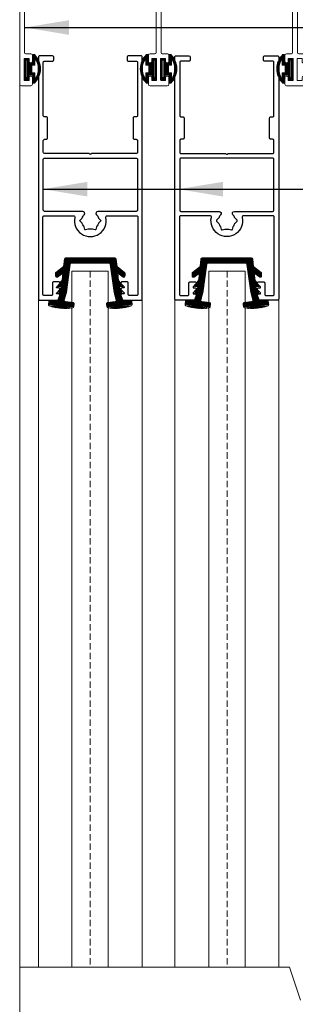
# Model space of a CAD drawing. Extents: x 38 to 22051, y -10933 to 184.
# Drawn here: x 4240 to 4284, y -9508 to -9353 of the extents above; entities that cross this region are included whole.
import ezdxf

# ---------------------------------------------------------------- set-up
doc = ezdxf.new("R2010")
doc.units = 0
doc.header["$LTSCALE"] = 2
doc.header["$MEASUREMENT"] = 0
doc.linetypes.add('DASHED2', pattern=[0.375, 0.25, -0.125])
for name, color, linetype, lineweight in [('CoBan', 7, 'CONTINUOUS', 30), ('GLASS', 61, 'CONTINUOUS', 9), ('HT-CONC-HATCH', 253, 'CONTINUOUS', 5), ('KHDAUCAT', 7, 'CONTINUOUS', 20), ('KichThuoc', 3, 'CONTINUOUS', 13)]:
    doc.layers.add(name, color=color, linetype=linetype, lineweight=lineweight)
doc.styles.add('ROMAND', font='romand.shx', dxfattribs={"width": 0.5, "height": 3})
doc.dimstyles.new('Copy of MIEN HUA1-2', dxfattribs={"dimscale": 0, "dimtxt": 7, "dimasz": 7, "dimexe": 1, "dimexo": 1, "dimgap": 4, "dimtad": 2, "dimdec": 1, "dimtxsty": 'ROMAND', "dimcen": 10, "dimdle": 5, "dimclrd": 8, "dimclre": 8, "dimclrt": 95, "dimadec": 0, "dimazin": 0, "dimtfac": 1, "dimtdec": 1, "dimtmove": 2, "dimatfit": 3, "dimfxl": 1, "dimarcsym": 0})

# ---------------------------------------------------------------- blocks, each defined once
blk = doc.blocks.new('feqw')
at = {"layer": 'KHDAUCAT', "color": 1}
for p, q in [((6217.9, -2463.04), (6217.9, -2517.44)), ((6223.04, -2462.74), (6218.2, -2462.74)), ((6222.97, -2463.98), (6223.24, -2462.99)), ((6225.7, -2464.24), (6223.16, -2464.24)), ((6314.34, -2464.24), (6311.8, -2464.24)), ((6314.27, -2462.99), (6314.54, -2463.98)), ((6319.3, -2462.74), (6314.46, -2462.74)), ((6319.6, -2517.34), (6319.6, -2463.04)), ((6219.1, -2478.74), (6219.1, -2465.04)), ((6222.1, -2465.74), (6225.7, -2465.74)), ((6311.8, -2465.74), (6315.41, -2465.74)), ((6318.4, -2465.04), (6318.4, -2478.74)), ((6219.1, -2484.74), (6219.1, -2478.74)), ((6318.4, -2478.74), (6318.4, -2484.74)), ((6227.43, -2485.04), (6219.4, -2485.04)), ((6266.76, -2485.04), (6233.78, -2485.04)), ((6235, -2486.34), (6235.25, -2486.14)), ((6235.25, -2486.14), (6235.5, -2486.34)), ((6270.46, -2484.74), (6267.06, -2484.74)), ((6268.5, -2486.34), (6268.75, -2486.14)), ((6268.75, -2486.14), (6269, -2486.34)), ((6303.73, -2485.04), (6270.76, -2485.04)), ((6302, -2486.34), (6302.25, -2486.14)), ((6302.25, -2486.14), (6302.5, -2486.34)), ((6318.1, -2485.04), (6310.08, -2485.04)), ((6219.1, -2509.54), (6219.1, -2486.64)), ((6219.4, -2486.34), (6235, -2486.34)), ((6235.5, -2486.34), (6251, -2486.34)), ((6251.3, -2486.64), (6251.3, -2495.44)), ((6252.7, -2495.44), (6252.7, -2486.64)), ((6253, -2486.34), (6268.5, -2486.34)), ((6269, -2486.34), (6284.5, -2486.34)), ((6284.8, -2486.64), (6284.8, -2495.44)), ((6286.2, -2495.44), (6286.2, -2486.64)), ((6286.5, -2486.34), (6302, -2486.34)), ((6302.5, -2486.34), (6318.1, -2486.34)), ((6318.4, -2486.64), (6318.4, -2486.64)), ((6318.4, -2486.64), (6318.4, -2509.54)), ((6251.4, -2495.54), (6251.4, -2509.54)), ((6252.6, -2509.54), (6252.6, -2495.54)), ((6252.6, -2495.54), (6252.6, -2495.54)), ((6284.9, -2495.54), (6284.9, -2509.54)), ((6286.1, -2509.54), (6286.1, -2495.54)), ((6286.1, -2495.54), (6286.1, -2495.54)), ((6220.6, -2509.84), (6219.4, -2509.84)), ((6221, -2511.74), (6221, -2510.24)), ((6249.5, -2510.24), (6249.5, -2511.74)), ((6251.1, -2509.84), (6249.9, -2509.84)), ((6254.1, -2509.84), (6252.9, -2509.84)), ((6254.5, -2511.74), (6254.5, -2510.24)), ((6283, -2510.24), (6283, -2511.74)), ((6284.6, -2509.84), (6283.4, -2509.84)), ((6287.6, -2509.84), (6286.4, -2509.84)), ((6288, -2511.74), (6288, -2510.24)), ((6316.5, -2510.24), (6316.5, -2511.74)), ((6318.1, -2509.84), (6316.9, -2509.84)), ((6219, -2516.44), (6219, -2511.04)), ((6219, -2511.04), (6220.2, -2511.04)), ((6220.2, -2511.04), (6220.2, -2511.74)), ((6250.3, -2511.74), (6250.3, -2511.04)), ((6250.3, -2511.04), (6251.5, -2511.04)), ((6251.5, -2511.04), (6251.5, -2516.44)), ((6252.5, -2516.44), (6252.5, -2511.04)), ((6252.5, -2511.04), (6253.7, -2511.04)), ((6253.7, -2511.04), (6253.7, -2511.74)), ((6283.8, -2511.74), (6283.8, -2511.04)), ((6283.8, -2511.04), (6285, -2511.04)), ((6285, -2511.04), (6285, -2516.44)), ((6286, -2516.44), (6286, -2511.04)), ((6286, -2511.04), (6287.2, -2511.04)), ((6287.2, -2511.04), (6287.2, -2511.74)), ((6317.3, -2511.74), (6317.3, -2511.04)), ((6317.3, -2511.04), (6318.5, -2511.04)), ((6318.5, -2511.04), (6318.5, -2516.44)), ((6220.2, -2516.44), (6219, -2516.44)), ((6220.2, -2515.74), (6220.2, -2516.44)), ((6221, -2517.34), (6221, -2515.74)), ((6249.5, -2515.74), (6249.5, -2517.34)), ((6250.3, -2516.44), (6250.3, -2515.74)), ((6251.5, -2516.44), (6250.3, -2516.44)), ((6253.7, -2516.44), (6252.5, -2516.44)), ((6253.7, -2515.74), (6253.7, -2516.44)), ((6254.5, -2517.34), (6254.5, -2515.74)), ((6283, -2515.74), (6283, -2517.34)), ((6283.8, -2516.44), (6283.8, -2515.74)), ((6285, -2516.44), (6283.8, -2516.44)), ((6287.2, -2516.44), (6286, -2516.44)), ((6287.2, -2515.74), (6287.2, -2516.44)), ((6288, -2517.34), (6288, -2515.74)), ((6316.5, -2515.74), (6316.5, -2517.34)), ((6317.3, -2516.44), (6317.3, -2515.74)), ((6318.5, -2516.44), (6317.3, -2516.44)), ((6218.2, -2517.74), (6220.6, -2517.74)), ((6249.9, -2517.74), (6254.1, -2517.74)), ((6283.4, -2517.74), (6287.6, -2517.74)), ((6316.9, -2517.74), (6319.2, -2517.74))]:
    blk.add_line(p, q, dxfattribs=at)
for centre, radius, start, end in [((6218.2, -2463.04), 0.3, 90, 180), ((6220.2, -2465.38), 1.15, 12.9271, 162.661), ((6223.16, -2464.04), 0.2, 165, 270), ((6223.04, -2462.94), 0.2, 345, 90), ((6225.7, -2464.99), 0.75, 270, 90), ((6311.8, -2464.99), 0.75, 90, 270), ((6314.46, -2462.94), 0.2, 90, 195), ((6314.34, -2464.04), 0.2, 270, 15), ((6317.31, -2465.38), 1.15, 17.339, 167.0729), ((6319.3, -2463.04), 0.3, 0, 90), ((6222.1, -2464.94), 0.8, 193.4048, 270), ((6315.41, -2464.94), 0.8, 270, 346.5952), ((6219.4, -2484.74), 0.3, 180, 270), ((6267.06, -2485.04), 0.3, 90, 180), ((6270.46, -2485.04), 0.3, 0, 90), ((6318.1, -2484.74), 0.3, 270, 0), ((6219.4, -2486.64), 0.3, 90, 180), ((6251, -2486.64), 0.3, 0, 90), ((6253, -2486.64), 0.3, 90, 180), ((6284.5, -2486.64), 0.3, 0.0001, 90), ((6286.5, -2486.64), 0.3, 90, 180), ((6318.1, -2486.64), 0.3, 0, 90), ((6251.4, -2495.44), 0.1, 180, 270), ((6252.6, -2495.44), 0.1, 270, 0), ((6284.9, -2495.44), 0.1, 180, 270), ((6286.1, -2495.44), 0.1, 270, 0), ((6219.4, -2509.54), 0.3, 180, 270), ((6220.6, -2510.24), 0.4, 360, 90), ((6249.9, -2510.24), 0.4, 90, 180), ((6251.1, -2509.54), 0.3, 270, 0), ((6252.9, -2509.54), 0.3, 180, 270), ((6254.1, -2510.24), 0.4, 360, 90), ((6283.4, -2510.24), 0.4, 90, 180.0154), ((6283.4, -2510.24), 0.4, 90, 180), ((6284.6, -2509.54), 0.3, 270, 0), ((6286.4, -2509.54), 0.3, 180, 270), ((6287.6, -2510.24), 0.4, 360, 90), ((6316.9, -2510.24), 0.4, 90, 180), ((6318.1, -2509.54), 0.3, 270, 0), ((6220.6, -2511.74), 0.4, 180.0017, 0.0017), ((6249.9, -2511.74), 0.4, 180.0018, 0.0019), ((6254.1, -2511.74), 0.4, 180.0017, 0.0017), ((6283.4, -2511.74), 0.4, 180.0018, 0.0155), ((6287.6, -2511.74), 0.4, 180.0017, 0.0017), ((6316.9, -2511.74), 0.4, 180.0018, 0.0019), ((6218.2, -2517.44), 0.3, 180.3657, 270), ((6220.6, -2515.74), 0.4, 0, 180), ((6220.6, -2517.34), 0.4, 270, 0), ((6249.9, -2515.74), 0.4, 0, 180), ((6249.9, -2517.34), 0.4, 180, 270), ((6254.1, -2515.74), 0.4, 0, 180), ((6254.1, -2517.34), 0.4, 270, 0), ((6283.4, -2515.74), 0.4, 0, 180), ((6283.4, -2517.34), 0.4, 180, 270), ((6287.6, -2515.74), 0.4, 0, 180), ((6287.6, -2517.34), 0.4, 270, 0), ((6316.9, -2515.74), 0.4, 0, 180), ((6316.9, -2517.34), 0.4, 180, 270), ((6319.2, -2517.34), 0.4, 270, 0)]:
    blk.add_arc(centre, radius, start, end, dxfattribs=at)
at = {"layer": 'KichThuoc', "color": 1}
for centre, radius, start, end in [((6230.6, -2482.74), 3.45, 136.9029, 212.2322), ((6228.56, -2480.82), 0.65, 316.9029, 136.9029), ((6230.6, -2482.74), 2.15, 136.9029, 43.0971), ((6232.65, -2480.82), 0.65, 43.0971, 223.0971), ((6230.6, -2482.74), 3.45, 327.7678, 43.0971), ((6306.9, -2482.74), 3.45, 136.9029, 212.2322), ((6304.86, -2480.82), 0.65, 316.9029, 136.9029), ((6306.9, -2482.74), 2.15, 136.9029, 43.0971), ((6308.95, -2480.82), 0.65, 43.0971, 223.0971), ((6306.9, -2482.74), 3.45, 327.7678, 43.0971), ((6227.43, -2484.74), 0.3, 270, 32.2322), ((6233.78, -2484.74), 0.3, 147.7678, 270), ((6303.73, -2484.74), 0.3, 270, 32.2322), ((6310.08, -2484.74), 0.3, 147.7678, 270)]:
    blk.add_arc(centre, radius, start, end, dxfattribs=at)
blk = doc.blocks.new('RON U')
at = {"layer": 'KHDAUCAT'}
h = blk.add_hatch(dxfattribs=at)
h.set_pattern_fill('ANSI31', color=45)
h.set_pattern_definition([(45, (26.87924, -31.60379), (-0.08838834765, 0.08838834765), [])])
edge = h.paths.add_edge_path()
edge.add_line((-50107.39, 25929.08), (-50108.85, 25930.94))
edge.add_line((-50108.85, 25930.94), (-50110.68, 25931.14))
edge.add_arc((-50110.65, 25931.44), 0.3, 180, 263.6895, ccw=False)
edge.add_line((-50110.95, 25931.44), (-50110.95, 25943.56))
edge.add_arc((-50110.65, 25943.56), 0.3, 96.3105, 180, ccw=False)
edge.add_line((-50110.68, 25943.86), (-50108.85, 25944.07))
edge.add_line((-50108.85, 25944.07), (-50107.39, 25945.92))
edge.add_arc((-50107.16, 25945.73), 0.3, 89.7734, 141.7872, ccw=False)
edge.add_line((-50107.15, 25946.03), (-50106.55, 25946.03))
edge.add_arc((-50106.55, 25945.71), 0.32, -27.8721, 91.6833, ccw=False)
edge.add_line((-50106.26, 25945.56), (-50107.24, 25944.24))
edge.add_line((-50107.24, 25944.24), (-50105.43, 25944.44))
edge.add_line((-50105.43, 25944.44), (-50105.36, 25944.54))
edge.add_arc((-50105.12, 25944.36), 0.3, 122.5093, 142.8391, ccw=False)
edge.add_line((-50105.28, 25944.61), (-50103.94, 25945.47))
edge.add_line((-50103.94, 25945.47), (-50103.85, 25944.62))
edge.add_line((-50103.85, 25944.62), (-50103.63, 25944.64))
edge.add_line((-50103.63, 25944.64), (-50103.49, 25944.82))
edge.add_arc((-50103.25, 25944.64), 0.3, 109.8111, 142.8391, ccw=False)
edge.add_line((-50103.35, 25944.92), (-50102.22, 25945.33))
edge.add_line((-50102.22, 25945.33), (-50102.02, 25944.86))
edge.add_line((-50102.02, 25944.86), (-50100.63, 25945.3))
edge.add_arc((-50100.72, 25945.59), 0.3, 287.7379, 366.3598)
edge.add_line((-50100.42, 25945.62), (-50100.61, 25947.34))
edge.add_arc((-50100.31, 25947.37), 0.3, 97.0794, 187.0794, ccw=False)
edge.add_line((-50100.35, 25947.67), (-50099.54, 25947.77))
edge.add_arc((-50099.5, 25947.47), 0.3, 19.6704, 97.0794, ccw=False)
edge.add_arc((-50110.23, 25943.64), 11.7, -8.9247, 19.6704, ccw=False)
edge.add_arc((-50098.97, 25941.87), 0.3, 277.0794, 351.0753, ccw=False)
edge.add_line((-50098.94, 25941.57), (-50099.67, 25941.48))
edge.add_arc((-50099.71, 25941.78), 0.3, 186.9154, 277.0794, ccw=False)
edge.add_line((-50100.01, 25941.74), (-50100.24, 25943.64))
edge.add_arc((-50100.54, 25943.6), 0.3, 6.9154, 105.7968)
edge.add_line((-50100.62, 25943.89), (-50102.45, 25943.37))
edge.add_line((-50102.45, 25943.37), (-50109.39, 25942.42))
edge.add_arc((-50109.35, 25942.12), 0.3, 97.8198, 180)
edge.add_line((-50109.65, 25942.12), (-50109.65, 25932.88))
edge.add_arc((-50109.35, 25932.88), 0.3, 180, 262.1802)
edge.add_line((-50109.39, 25932.58), (-50102.45, 25931.63))
edge.add_line((-50102.45, 25931.63), (-50100.62, 25931.11))
edge.add_arc((-50100.54, 25931.4), 0.3, 254.2032, 353.0846)
edge.add_line((-50100.24, 25931.36), (-50100.01, 25933.26))
edge.add_arc((-50099.71, 25933.22), 0.3, 82.9206, 173.0846, ccw=False)
edge.add_line((-50099.67, 25933.52), (-50098.94, 25933.43))
edge.add_arc((-50098.97, 25933.13), 0.3, 8.9247, 82.9206, ccw=False)
edge.add_arc((-50110.23, 25931.36), 11.7, -19.6704, 8.9247, ccw=False)
edge.add_arc((-50099.5, 25927.53), 0.3, 262.9206, 340.3296, ccw=False)
edge.add_line((-50099.54, 25927.23), (-50100.35, 25927.33))
edge.add_arc((-50100.31, 25927.63), 0.3, 174.3598, 262.9206, ccw=False)
edge.add_line((-50100.61, 25927.66), (-50100.42, 25929.39))
edge.add_arc((-50100.72, 25929.42), 0.3, 354.3598, 434.2032)
edge.add_line((-50100.64, 25929.7), (-50102.02, 25930.14))
edge.add_line((-50102.02, 25930.14), (-50102.22, 25929.67))
edge.add_line((-50102.22, 25929.67), (-50103.35, 25930.08))
edge.add_arc((-50103.25, 25930.36), 0.3, 217.1609, 250.1635, ccw=False)
edge.add_line((-50103.49, 25930.18), (-50103.63, 25930.36))
edge.add_line((-50103.63, 25930.36), (-50103.85, 25930.38))
edge.add_line((-50103.85, 25930.38), (-50103.94, 25929.54))
edge.add_line((-50103.94, 25929.54), (-50105.28, 25930.39))
edge.add_arc((-50105.12, 25930.64), 0.3, 217.1609, 237.4907, ccw=False)
edge.add_line((-50105.36, 25930.46), (-50105.43, 25930.56))
edge.add_line((-50105.43, 25930.56), (-50107.24, 25930.76))
edge.add_line((-50107.24, 25930.76), (-50106.26, 25929.44))
edge.add_arc((-50106.55, 25929.3), 0.32, -87.8635, 27.8721, ccw=False)
edge.add_line((-50106.53, 25928.98), (-50107.15, 25928.97))
edge.add_arc((-50107.16, 25929.27), 0.3, 219.6554, 270.2266, ccw=False)
blk.add_lwpolyline([(-50107.39, 25929.08), (-50108.85, 25930.94), (-50110.68, 25931.14, -0.38231), (-50110.95, 25931.44), (-50110.95, 25943.56, -0.38231), (-50110.68, 25943.86), (-50108.85, 25944.07), (-50107.39, 25945.92, -0.230931), (-50107.15, 25946.03), (-50106.55, 25946.03, -0.574767), (-50106.26, 25945.56), (-50107.24, 25944.24), (-50105.43, 25944.44), (-50105.36, 25944.54, -0.088939), (-50105.28, 25944.61), (-50103.94, 25945.47), (-50103.85, 25944.62), (-50103.63, 25944.64), (-50103.49, 25944.82, -0.145118), (-50103.35, 25944.92), (-50102.22, 25945.33), (-50102.02, 25944.86), (-50100.63, 25945.3, 0.357176), (-50100.42, 25945.62), (-50100.61, 25947.34, -0.414214), (-50100.35, 25947.67), (-50099.54, 25947.77, -0.351219), (-50099.22, 25947.58, -0.125421), (-50098.68, 25941.82, -0.334575), (-50098.94, 25941.57), (-50099.67, 25941.48, -0.415052), (-50100.01, 25941.74), (-50100.24, 25943.64, 0.460379), (-50100.62, 25943.89), (-50102.45, 25943.37), (-50109.39, 25942.42, 0.374781), (-50109.65, 25942.12), (-50109.65, 25932.88, 0.374781), (-50109.39, 25932.58), (-50102.45, 25931.63), (-50100.62, 25931.11, 0.460379), (-50100.24, 25931.36), (-50100.01, 25933.26, -0.415052), (-50099.67, 25933.52), (-50098.94, 25933.43, -0.334575), (-50098.68, 25933.18, -0.125421), (-50099.22, 25927.43, -0.351219), (-50099.54, 25927.23), (-50100.35, 25927.33, -0.406875), (-50100.61, 25927.66), (-50100.42, 25929.39, 0.363196), (-50100.64, 25929.7), (-50102.02, 25930.14), (-50102.22, 25929.67), (-50103.35, 25930.08, -0.145005), (-50103.49, 25930.18), (-50103.63, 25930.36), (-50103.85, 25930.38), (-50103.94, 25929.54), (-50105.28, 25930.39, -0.088939), (-50105.36, 25930.46), (-50105.43, 25930.56), (-50107.24, 25930.76), (-50106.26, 25929.44, -0.552802), (-50106.53, 25928.98), (-50107.15, 25928.97, -0.224311)], format="xyb", close=True, dxfattribs=at)

msp = doc.modelspace()

# ---------------------------------------------------------------- hatches: boundary and pattern name
at = {"layer": 'HT-CONC-HATCH', "ltscale": 2}
h = msp.add_hatch(dxfattribs=at)
h.set_pattern_fill('ANSI31', color=256, style=0)
h.set_pattern_definition([(135, (14687.14084, 1957.14008), (0.0883883476, 0.0883883476), [])])
h.paths.add_polyline_path([(4241.81, -9360.22), (4241.81, -9359.55), (4241.1, -9359.55), (4241.1, -9362.86), (4241.81, -9362.86), (4241.81, -9362.13), (4242.45, -9362.13), (4242.45, -9363.4), (4242.7, -9363.4, 0.428658), (4242.7, -9358.92), (4242.45, -9358.92), (4242.45, -9360.22)])
h.paths.add_polyline_path([(4241.59, -9362.52), (4241.37, -9362.52), (4241.37, -9359.79), (4241.59, -9359.79)], flags=16)
h.paths.add_polyline_path([(4242.33, -9360.56), (4242.79, -9360.56), (4242.79, -9359.51, -0.322471), (4242.79, -9362.82), (4242.79, -9361.79), (4242.33, -9361.79)], flags=16)
h = msp.add_hatch(dxfattribs=at)
h.set_pattern_fill('ANSI31', color=256, style=0)
h.set_pattern_definition([(45, (-6184.13444, 1957.14008), (-0.0883883476, 0.0883883476), [])])
h.paths.add_polyline_path([(4260.56, -9360.22), (4260.56, -9358.92), (4260.31, -9358.92, 0.428658), (4260.31, -9363.4), (4260.56, -9363.4), (4260.56, -9362.13), (4261.2, -9362.13), (4261.2, -9362.86), (4261.9, -9362.86), (4261.9, -9359.55), (4261.2, -9359.55), (4261.2, -9360.22)])
h.paths.add_polyline_path([(4261.42, -9359.79), (4261.64, -9359.79), (4261.64, -9362.52), (4261.42, -9362.52)], flags=16)
h.paths.add_polyline_path([(4260.67, -9361.79), (4260.22, -9361.79), (4260.22, -9362.82, -0.322471), (4260.22, -9359.51), (4260.22, -9360.56), (4260.67, -9360.56)], flags=16)
h = msp.add_hatch(dxfattribs=at)
h.set_pattern_fill('ANSI31', color=256, style=0)
h.set_pattern_definition([(135, (14708.58084, 1957.14008), (0.0883883476, 0.0883883476), [])])
h.paths.add_polyline_path([(4263.25, -9360.22), (4263.25, -9359.55), (4262.54, -9359.55), (4262.54, -9362.86), (4263.25, -9362.86), (4263.25, -9362.13), (4263.89, -9362.13), (4263.89, -9363.4), (4264.14, -9363.4, 0.428658), (4264.14, -9358.92), (4263.89, -9358.92), (4263.89, -9360.22)])
h.paths.add_polyline_path([(4263.03, -9362.52), (4262.81, -9362.52), (4262.81, -9359.79), (4263.03, -9359.79)], flags=16)
h.paths.add_polyline_path([(4263.77, -9360.56), (4264.23, -9360.56), (4264.23, -9359.51, -0.322471), (4264.23, -9362.82), (4264.23, -9361.79), (4263.77, -9361.79)], flags=16)
h = msp.add_hatch(dxfattribs=at)
h.set_pattern_fill('ANSI31', color=256, style=0)
h.set_pattern_definition([(45, (-6162.69444, 1957.14008), (-0.0883883476, 0.0883883476), [])])
h.paths.add_polyline_path([(4282, -9360.22), (4282, -9358.92), (4281.75, -9358.92, 0.428658), (4281.75, -9363.4), (4282, -9363.4), (4282, -9362.13), (4282.64, -9362.13), (4282.64, -9362.86), (4283.34, -9362.86), (4283.34, -9359.55), (4282.64, -9359.55), (4282.64, -9360.22)])
h.paths.add_polyline_path([(4282.86, -9359.79), (4283.08, -9359.79), (4283.08, -9362.52), (4282.86, -9362.52)], flags=16)
h.paths.add_polyline_path([(4282.11, -9361.79), (4281.66, -9361.79), (4281.66, -9362.82, -0.322471), (4281.66, -9359.51), (4281.66, -9360.56), (4282.11, -9360.56)], flags=16)

# ---------------------------------------------------------------- linework, layer by layer
at = {"layer": 'CoBan'}
for points in [[(4257.45, -9359.11, 0.396615), (4257.26, -9359.29), (4257.26, -9359.75, 0.414214), (4257.46, -9359.94), (4258.7, -9359.94, -0.414214), (4258.9, -9360.14), (4258.9, -9368.52, -0.414214), (4258.7, -9368.71), (4258.42, -9368.71, 0.414214), (4258.22, -9368.9), (4258.22, -9372.04, 0.414214), (4258.42, -9372.23), (4258.7, -9372.23, -0.414214), (4258.9, -9372.42), (4258.9, -9374.28, -0.414214), (4258.7, -9374.47), (4251.74, -9374.47, 0.198912), (4251.65, -9374.51), (4251.59, -9374.56, -0.414214), (4251.41, -9374.56), (4251.36, -9374.51, 0.198912), (4251.27, -9374.47), (4244.3, -9374.47, -0.414214), (4244.11, -9374.28), (4244.11, -9372.42, -0.414214), (4244.3, -9372.23), (4244.59, -9372.23, 0.414214), (4244.78, -9372.04), (4244.78, -9368.9, 0.414214), (4244.59, -9368.71), (4244.3, -9368.71, -0.414214), (4244.11, -9368.52), (4244.11, -9360.14, -0.414214), (4244.3, -9359.94), (4245.55, -9359.94, 0.414214), (4245.74, -9359.75), (4245.74, -9359.29, 0.396615), (4245.55, -9359.11), (4243.98, -9359.11), (4243.54, -9359.11, 0.414214), (4243.34, -9359.3), (4243.34, -9397.32, 0.414214), (4243.54, -9397.51), (4246.32, -9397.51, 0.321462), (4246.5, -9397.38), (4246.69, -9396.8, 0.513475), (4246.51, -9396.55), (4246.29, -9396.55, -0.652047), (4246.22, -9396.39), (4246.65, -9395.91, 0.652047), (4246.51, -9395.59), (4246.29, -9395.59, -0.652047), (4246.22, -9395.43), (4246.65, -9394.95, 0.652047), (4246.51, -9394.63), (4245.74, -9394.63, 0.414214), (4245.55, -9394.82), (4245.55, -9396.62, -0.414214), (4245.36, -9396.81), (4244.24, -9396.81, -0.414214), (4244.05, -9396.62), (4244.05, -9384.46, -0.414214), (4244.24, -9384.26), (4248.88, -9384.26, -0.478978), (4249.07, -9384.5, 1.243163), (4253.94, -9384.5, -0.478978), (4254.13, -9384.26), (4258.77, -9384.26, -0.414214), (4258.96, -9384.46), (4258.96, -9396.62, -0.414214), (4258.77, -9396.81), (4257.65, -9396.81, -0.414214), (4257.46, -9396.62), (4257.46, -9394.82, 0.414214), (4257.26, -9394.63), (4256.5, -9394.63, 0.652047), (4256.35, -9394.95), (4256.79, -9395.43, -0.652047), (4256.72, -9395.59), (4256.5, -9395.59, 0.652047), (4256.35, -9395.91), (4256.79, -9396.39, -0.652047), (4256.72, -9396.55), (4256.5, -9396.55, 0.513475), (4256.31, -9396.8), (4256.51, -9397.38, 0.321462), (4256.69, -9397.51), (4259.47, -9397.51, 0.414214), (4259.66, -9397.32), (4259.66, -9359.3, 0.414214), (4259.47, -9359.11), (4259.02, -9359.11)], [(4266.99, -9359.11, -0.396615), (4267.18, -9359.29), (4267.18, -9359.75, -0.414214), (4266.99, -9359.94), (4265.74, -9359.94, 0.414214), (4265.55, -9360.14), (4265.55, -9368.52, 0.414214), (4265.74, -9368.71), (4266.03, -9368.71, -0.414214), (4266.22, -9368.9), (4266.22, -9372.04, -0.414214), (4266.03, -9372.23), (4265.74, -9372.23, 0.414214), (4265.55, -9372.42), (4265.55, -9374.28, 0.414214), (4265.74, -9374.47), (4272.71, -9374.47, -0.198912), (4272.8, -9374.51), (4272.85, -9374.56, 0.414214), (4273.03, -9374.56), (4273.09, -9374.51, -0.198912), (4273.18, -9374.47), (4280.14, -9374.47, 0.414214), (4280.34, -9374.28), (4280.34, -9372.42, 0.414214), (4280.14, -9372.23), (4279.86, -9372.23, -0.414214), (4279.66, -9372.04), (4279.66, -9368.9, -0.414214), (4279.86, -9368.71), (4280.14, -9368.71, 0.414214), (4280.34, -9368.52), (4280.34, -9360.14, 0.414214), (4280.14, -9359.94), (4278.9, -9359.94, -0.414214), (4278.7, -9359.75), (4278.7, -9359.29, -0.396615), (4278.89, -9359.11), (4280.46, -9359.11), (4280.91, -9359.11, -0.414214), (4281.1, -9359.3), (4281.1, -9397.32, -0.414214), (4280.91, -9397.51), (4278.13, -9397.51, -0.321462), (4277.95, -9397.38), (4277.75, -9396.8, -0.513475), (4277.94, -9396.55), (4278.16, -9396.55, 0.652047), (4278.23, -9396.39), (4277.79, -9395.91, -0.652047), (4277.94, -9395.59), (4278.16, -9395.59, 0.652047), (4278.23, -9395.43), (4277.79, -9394.95, -0.652047), (4277.94, -9394.63), (4278.7, -9394.63, -0.414214), (4278.9, -9394.82), (4278.9, -9396.62, 0.414214), (4279.09, -9396.81), (4280.21, -9396.81, 0.414214), (4280.4, -9396.62), (4280.4, -9384.46, 0.414214), (4280.21, -9384.26), (4275.57, -9384.26, 0.478978), (4275.38, -9384.5, -1.243163), (4270.51, -9384.5, 0.478978), (4270.32, -9384.26), (4265.68, -9384.26, 0.414214), (4265.49, -9384.46), (4265.49, -9396.62, 0.414214), (4265.68, -9396.81), (4266.8, -9396.81, 0.414214), (4266.99, -9396.62), (4266.99, -9394.82, -0.414214), (4267.18, -9394.63), (4267.95, -9394.63, -0.652047), (4268.09, -9394.95), (4267.66, -9395.43, 0.652047), (4267.73, -9395.59), (4267.95, -9395.59, -0.652047), (4268.09, -9395.91), (4267.66, -9396.39, 0.652047), (4267.73, -9396.55), (4267.95, -9396.55, -0.513475), (4268.13, -9396.8), (4267.94, -9397.38, -0.321462), (4267.76, -9397.51), (4264.98, -9397.51, -0.414214), (4264.78, -9397.32), (4264.78, -9359.3, -0.414214), (4264.98, -9359.11), (4265.42, -9359.11)], [(4258.7, -9383.56), (4252.7, -9383.56, 0.660713), (4252.47, -9384.1, -0.112894), (4252.78, -9384.61, 0.118142), (4252.8, -9384.65), (4253.11, -9384.96, -0.414214), (4253.11, -9385.1), (4252.8, -9385.41, 0.118142), (4252.78, -9385.45, -0.104673), (4252.5, -9385.93, 0.118142), (4252.48, -9385.97), (4252.37, -9386.39, -0.414214), (4252.25, -9386.46), (4251.83, -9386.35, 0.118141), (4251.78, -9386.35, -0.104673), (4251.22, -9386.35, 0.118141), (4251.18, -9386.35), (4250.76, -9386.46, -0.414214), (4250.64, -9386.39), (4250.52, -9385.97, 0.118142), (4250.5, -9385.93, -0.104673), (4250.23, -9385.45, 0.118141), (4250.2, -9385.41), (4249.89, -9385.1, -0.414214), (4249.89, -9384.96), (4250.2, -9384.65, 0.118142), (4250.23, -9384.61, -0.112894), (4250.53, -9384.1, 0.660713), (4250.3, -9383.56), (4244.3, -9383.56, -0.414214), (4244.11, -9383.37), (4244.11, -9375.37, -0.414214), (4244.3, -9375.18), (4258.7, -9375.18, -0.414214), (4258.9, -9375.37), (4258.9, -9383.37, -0.414214)], [(4265.74, -9383.56), (4271.74, -9383.56, -0.660713), (4271.97, -9384.1, 0.112894), (4271.67, -9384.61, -0.118142), (4271.64, -9384.65), (4271.33, -9384.96, 0.414214), (4271.33, -9385.1), (4271.64, -9385.41, -0.118142), (4271.67, -9385.45, 0.104673), (4271.94, -9385.93, -0.118142), (4271.96, -9385.97), (4272.08, -9386.39, 0.414214), (4272.2, -9386.46), (4272.62, -9386.35, -0.118141), (4272.66, -9386.35, 0.104673), (4273.22, -9386.35, -0.118141), (4273.27, -9386.35), (4273.69, -9386.46, 0.414214), (4273.81, -9386.39), (4273.92, -9385.97, -0.118142), (4273.94, -9385.93, 0.104673), (4274.22, -9385.45, -0.118141), (4274.24, -9385.41), (4274.55, -9385.1, 0.414214), (4274.55, -9384.96), (4274.24, -9384.65, -0.118142), (4274.22, -9384.61, 0.112894), (4273.91, -9384.1, -0.660713), (4274.14, -9383.56), (4280.14, -9383.56, 0.414214), (4280.34, -9383.37), (4280.34, -9375.37, 0.414214), (4280.14, -9375.18), (4265.74, -9375.18, 0.414214), (4265.55, -9375.37), (4265.55, -9383.37, 0.414214)]]:
    msp.add_lwpolyline(points, format="xyb", close=True, dxfattribs=at)
at = {"layer": 'GLASS', "color": 59, "ltscale": 2}
msp.add_line((4240.4, -9363.59), (4240.4, -9669.13), dxfattribs=at)
at = {"layer": 'GLASS', "color": 53, "linetype": 'DASHED2', "ltscale": 2}
for p, q in [((4251.46, -9392.94), (4251.46, -9502.39)), ((4272.98, -9392.94), (4272.98, -9502.39))]:
    msp.add_line(p, q, dxfattribs=at)
at = {"layer": 'GLASS', "color": 253, "ltscale": 2}
for p, q in [((4243.34, -9397.32), (4243.34, -9502.39)), ((4259.66, -9502.39), (4259.66, -9397.32)), ((4264.78, -9502.39), (4264.78, -9397.32)), ((4281.1, -9397.32), (4281.1, -9502.39))]:
    msp.add_line(p, q, dxfattribs=at)
at = {"layer": 'GLASS'}
for p, q in [((4282.8, -9502.39), (4240.4, -9502.39)), ((4284.54, -9507.54), (4282.8, -9502.39))]:
    msp.add_line(p, q, dxfattribs=at)
at = {"layer": 'GLASS', "color": 53, "ltscale": 2}
for points in [[(4248.6, -9502.39), (4248.6, -9392.94), (4254.32, -9392.94), (4254.32, -9502.39)], [(4275.85, -9502.39), (4275.85, -9392.94), (4270.12, -9392.94), (4270.12, -9502.39)]]:
    msp.add_lwpolyline(points, dxfattribs=at)
at = {"layer": 'HT-CONC-HATCH', "color": 49, "ltscale": 2}
for p, q in [((4241.59, -9359.79), (4241.59, -9362.52)), ((4242.33, -9360.56), (4242.33, -9361.79)), ((4260.67, -9360.56), (4260.67, -9361.79)), ((4261.42, -9359.79), (4261.42, -9362.52)), ((4263.03, -9359.79), (4263.03, -9362.52)), ((4263.77, -9360.56), (4263.77, -9361.79)), ((4282.11, -9360.56), (4282.11, -9361.79)), ((4282.86, -9359.79), (4282.86, -9362.52))]:
    msp.add_line(p, q, dxfattribs=at)
for points in [[(4241.1, -9359.55), (4241.81, -9359.55), (4241.81, -9360.22), (4242.45, -9360.22), (4242.45, -9358.92), (4242.7, -9358.92, -0.428658), (4242.7, -9363.4), (4242.45, -9363.4), (4242.45, -9362.13), (4241.81, -9362.13), (4241.81, -9362.86), (4241.1, -9362.86)], [(4242.33, -9361.79), (4242.79, -9361.79), (4242.79, -9362.82, 0.322471), (4242.79, -9359.51), (4242.79, -9360.56), (4242.33, -9360.56)], [(4261.9, -9359.55), (4261.2, -9359.55), (4261.2, -9360.22), (4260.56, -9360.22), (4260.56, -9358.92), (4260.31, -9358.92, 0.428658), (4260.31, -9363.4), (4260.56, -9363.4), (4260.56, -9362.13), (4261.2, -9362.13), (4261.2, -9362.86), (4261.9, -9362.86)], [(4260.67, -9361.79), (4260.22, -9361.79), (4260.22, -9362.82, -0.322471), (4260.22, -9359.51), (4260.22, -9360.56), (4260.67, -9360.56)], [(4262.54, -9359.55), (4263.25, -9359.55), (4263.25, -9360.22), (4263.89, -9360.22), (4263.89, -9358.92), (4264.14, -9358.92, -0.428658), (4264.14, -9363.4), (4263.89, -9363.4), (4263.89, -9362.13), (4263.25, -9362.13), (4263.25, -9362.86), (4262.54, -9362.86)], [(4263.77, -9361.79), (4264.23, -9361.79), (4264.23, -9362.82, 0.322471), (4264.23, -9359.51), (4264.23, -9360.56), (4263.77, -9360.56)], [(4283.34, -9359.55), (4282.64, -9359.55), (4282.64, -9360.22), (4282, -9360.22), (4282, -9358.92), (4281.75, -9358.92, 0.428658), (4281.75, -9363.4), (4282, -9363.4), (4282, -9362.13), (4282.64, -9362.13), (4282.64, -9362.86), (4283.34, -9362.86)], [(4282.11, -9361.79), (4281.66, -9361.79), (4281.66, -9362.82, -0.322471), (4281.66, -9359.51), (4281.66, -9360.56), (4282.11, -9360.56)]]:
    msp.add_lwpolyline(points, format="xyb", close=True, dxfattribs=at)
for points in [[(4241.59, -9359.79), (4241.37, -9359.79), (4241.37, -9362.52), (4241.59, -9362.52)], [(4261.42, -9359.79), (4261.64, -9359.79), (4261.64, -9362.52), (4261.42, -9362.52)], [(4263.03, -9359.79), (4262.81, -9359.79), (4262.81, -9362.52), (4263.03, -9362.52)], [(4282.86, -9359.79), (4283.08, -9359.79), (4283.08, -9362.52), (4282.86, -9362.52)]]:
    msp.add_lwpolyline(points, close=True, dxfattribs=at)

# ---------------------------------------------------------------- block references
at = {"layer": 'KHDAUCAT', "yscale": 0.6400000000000001, "zscale": 0.6400000000000001}
for p, xscale, rotation in [((-12348.51, -41461.9), 0.6400000000000001, 270), ((20872.95, -41461.9), -0.6400000000000001, 90)]:
    msp.add_blockref('RON U', p, dxfattribs=dict(at, xscale=xscale, rotation=rotation))
at = {"layer": 'KichThuoc', "color": 253, "xscale": -0.6400000000000001, "yscale": 0.6400000000000001, "zscale": 0.6400000000000001}
msp.add_blockref('feqw', (8284.95, -7752.49), dxfattribs=at)

# ---------------------------------------------------------------- leaders
at = {"layer": 'KichThuoc', "annotation_type": 0, "has_hookline": 1, "hookline_direction": 0}
for points, text_width in [([(4241.17, -9354.66), (4310.91, -9354.66), (4326.78, -9354.71)], 18.74), ([(4244.05, -9380.07), (4310.91, -9380.09), (4326.4, -9380.12)], 19.13), ([(4265.32, -9380.07), (4300.48, -9380.1), (4302.31, -9380.1)], 19.13)]:
    msp.add_leader(points, dimstyle='Copy of MIEN HUA1-2', override={"dimscale": 1, "dimtad": 1}, dxfattribs=dict(at, text_width=text_width))

doc.saveas('drawing.dxf')
